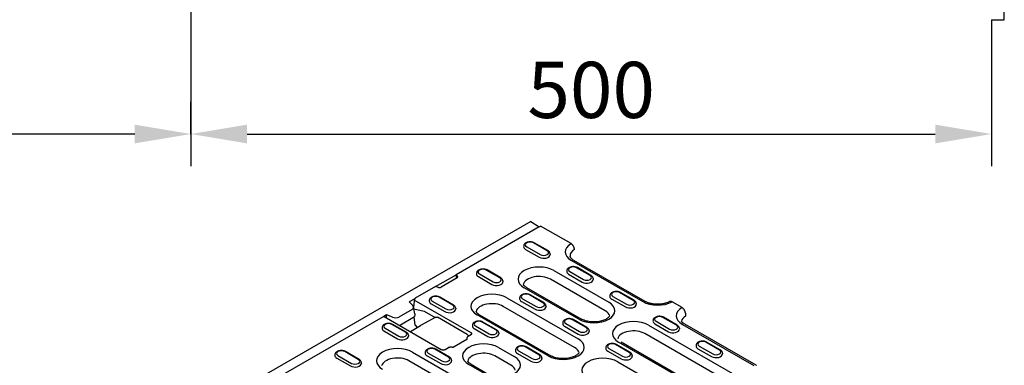
# Model space of a CAD drawing. Extents: x 2386 to 4130, y 367 to 2378.
# Drawn here: x 2876 to 3489, y 1111 to 1327 of the extents above; entities that cross this region are included whole.
import ezdxf

# ---------------------------------------------------------------- set-up
doc = ezdxf.new("R2010")
doc.units = 0
doc.header["$LTSCALE"] = 8
doc.header["$MEASUREMENT"] = 0
doc.layers.get('DEFPOINTS').update_dxf_attribs({"linetype": 'CONTINUOUS'})
for name, color, linetype in [('BEMASS', 3, 'CONTINUOUS'), ('DUENN-18', 94, 'CONTINUOUS'), ('SICHTBAR', 7, 'CONTINUOUS')]:
    doc.layers.add(name, color=color, linetype=linetype)
doc.styles.add('BEMSTIL', font='isocp3.shx', dxfattribs={"width": 0.8})
doc.dimstyles.new('BEMASS', dxfattribs={"dimtxt": 3.5, "dimasz": 3.5, "dimexe": 2, "dimexo": 0, "dimgap": 1, "dimtad": 1, "dimdec": 0, "dimtxsty": 'BEMSTIL', "dimcen": 3, "dimclrd": 3, "dimclre": 3, "dimclrt": 4, "dimazin": 3, "dimtfac": 0.875, "dimtdec": 0, "dimtmove": 0, "dimatfit": 3, "dimtolj": 1})

# ---------------------------------------------------------------- blocks, each defined once
blk = doc.blocks.new('*D40')
at = {"layer": 'BEMASS', "color": 3}
for p, q in [((2982.42, 1334.68), (2982.42, 1235.42)), ((2481.42, 1326.68), (2481.42, 1235.42)), ((2947.42, 1255.42), (2516.42, 1255.42))]:
    blk.add_line(p, q, dxfattribs=at)
for points in [[(2516.42, 1261.26), (2516.42, 1249.59), (2481.42, 1255.42)], [(2947.42, 1261.26), (2947.42, 1249.59), (2982.42, 1255.42)]]:
    blk.add_solid(points, dxfattribs=at)
at = {"layer": 'DEFPOINTS', "color": 0}
for p in [(2982.42, 1334.68), (2481.42, 1326.68), (2481.42, 1255.42)]:
    blk.add_point(p, dxfattribs=at)
at = {"layer": 'BEMASS', "color": 4, "insert": (2731.92, 1282.92), "char_height": 35, "attachment_point": 5, "style": 'BEMSTIL'}
blk.add_mtext('\\A1;500', dxfattribs=at)
blk = doc.blocks.new('*D44')
at = {"layer": 'BEMASS', "color": 3}
for p, q in [((3481.42, 1326.68), (3481.42, 1235.42)), ((2982.42, 1255.42), (2982.42, 1275.42)), ((3017.42, 1255.42), (3446.42, 1255.42))]:
    blk.add_line(p, q, dxfattribs=at)
for points in [[(3017.42, 1261.26), (3017.42, 1249.59), (2982.42, 1255.42)], [(3446.42, 1261.26), (3446.42, 1249.59), (3481.42, 1255.42)]]:
    blk.add_solid(points, dxfattribs=at)
at = {"layer": 'DEFPOINTS', "color": 0}
for p in [(3481.42, 1326.68), (2982.42, 1255.42), (3481.42, 1255.42)]:
    blk.add_point(p, dxfattribs=at)
at = {"layer": 'BEMASS', "color": 4, "insert": (3231.92, 1282.92), "char_height": 35, "attachment_point": 5, "style": 'BEMSTIL'}
blk.add_mtext('\\A1;500', dxfattribs=at)

msp = doc.modelspace()

# ---------------------------------------------------------------- linework, layer by layer
at = {"layer": 'DUENN-18'}
for p, q in [((3199.52, 1197.57), (3147.68, 1167.72)), ((3189.85, 1185.67), (3189.82, 1185.21)), ((3191.72, 1185.15), (3200.2, 1180.26)), ((3204.41, 1182.68), (3195.92, 1187.57)), ((3204.91, 1182.73), (3196.42, 1187.61)), ((3190.99, 1183.5), (3199.48, 1178.61)), ((3206.27, 1180.78), (3206.3, 1180.33)), ((3219.59, 1176.55), (3264.02, 1150.97)), ((3134.95, 1160.39), (3147.68, 1167.72)), ((3147.68, 1167.72), (3148.66, 1166.75)), ((3147.68, 1167.72), (3147.78, 1165.67)), ((3160.44, 1168.73), (3160.41, 1168.27)), ((3161.58, 1166.56), (3170.06, 1161.67)), ((3162.3, 1168.21), (3170.79, 1163.32)), ((3174.99, 1165.74), (3166.51, 1170.63)), ((3175.49, 1165.79), (3167.01, 1170.68)), ((3208.71, 1170.29), (3242.83, 1150.64)), ((3216.72, 1170.19), (3216.69, 1169.74)), ((3217.86, 1168.03), (3226.35, 1163.14)), ((3218.59, 1169.67), (3227.07, 1164.79)), ((3231.28, 1167.21), (3222.79, 1172.09)), ((3231.78, 1167.26), (3223.29, 1172.14)), ((3134.95, 1160.39), (3122.27, 1153.09)), ((3136.65, 1159.83), (3134.95, 1160.39)), ((3148.42, 1165.7), (3138.46, 1159.97)), ((3176.86, 1163.84), (3176.89, 1163.39)), ((3240.63, 1145.29), (3206.51, 1164.94)), ((3233.14, 1165.31), (3233.17, 1164.85)), ((3224.29, 1139.97), (3190.17, 1159.61)), ((3191.67, 1159.76), (3225.79, 1140.11)), ((3201.86, 1150.27), (3193.38, 1155.15)), ((3202.36, 1150.32), (3193.88, 1155.2)), ((3243.59, 1154.72), (3243.56, 1154.27)), ((3245.46, 1154.2), (3253.94, 1149.31)), ((3258.15, 1151.73), (3249.66, 1156.62)), ((3258.65, 1151.78), (3250.16, 1156.67)), ((3121.91, 1152.76), (3118.51, 1150.81)), ((3118.51, 1150.81), (3120.65, 1148.5)), ((3121.56, 1151.91), (3121.41, 1148.51)), ((3121.46, 1146.44), (3121.41, 1148.51)), ((3157.13, 1131.43), (3121.56, 1151.91)), ((3131.02, 1151.79), (3130.99, 1151.34)), ((3132.16, 1149.62), (3140.65, 1144.74)), ((3132.89, 1151.27), (3141.37, 1146.38)), ((3145.58, 1148.8), (3137.09, 1153.69)), ((3146.08, 1148.85), (3137.59, 1153.74)), ((3221.53, 1122.41), (3177.1, 1148)), ((3179.3, 1153.35), (3223.73, 1127.77)), ((3187.31, 1153.25), (3187.28, 1152.8)), ((3188.45, 1151.09), (3196.93, 1146.2)), ((3189.17, 1152.73), (3197.66, 1147.85)), ((3203.73, 1148.37), (3203.76, 1147.92)), ((3244.73, 1152.55), (3253.22, 1147.67)), ((3260.01, 1149.83), (3260.04, 1149.38)), ((2945.78, 1051.45), (3102.38, 1141.64)), ((3104.37, 1142.66), (3102.75, 1141.73)), ((3102.88, 1141.68), (3138.45, 1121.2)), ((3108.08, 1141.25), (3104.37, 1142.66)), ((3104.37, 1140.83), (3104.37, 1142.66)), ((3120.27, 1146.16), (3111.95, 1141.37)), ((3121.9, 1143.42), (3121.1, 1147.66)), ((3121.46, 1146.44), (3127.72, 1144.95)), ((3121.91, 1143.31), (3121.91, 1142.5)), ((3127.72, 1144.95), (3134.6, 1140.99)), ((3147.44, 1146.9), (3147.47, 1146.45)), ((3205.19, 1117.09), (3160.76, 1142.68)), ((3162.25, 1142.82), (3206.68, 1117.24)), ((3116.16, 1131.86), (3107.68, 1136.75)), ((3116.66, 1131.91), (3108.17, 1136.8)), ((3120.82, 1140.9), (3112.96, 1136.38)), ((3119.27, 1132.25), (3125.44, 1136.01)), ((3122.23, 1136.2), (3121.47, 1141.42)), ((3122.23, 1136.2), (3123.42, 1134.77)), ((3135.08, 1141.25), (3125.46, 1136.02)), ((3154.64, 1130.51), (3136.07, 1141.2)), ((3157.89, 1136.31), (3157.86, 1135.86)), ((3159.76, 1135.79), (3168.24, 1130.91)), ((3172.45, 1133.33), (3163.96, 1138.21)), ((3172.95, 1133.38), (3164.46, 1138.26)), ((3214.18, 1137.78), (3214.15, 1137.33)), ((3215.32, 1135.61), (3223.8, 1130.73)), ((3216.04, 1137.26), (3224.53, 1132.37)), ((3228.73, 1134.79), (3220.25, 1139.68)), ((3229.23, 1134.84), (3220.75, 1139.73)), ((3267.58, 1136.39), (3332.63, 1098.93)), ((3270.46, 1139.24), (3270.43, 1138.79)), ((3271.6, 1137.08), (3280.09, 1132.19)), ((3272.33, 1138.72), (3280.81, 1133.84)), ((3285.02, 1136.26), (3276.53, 1141.15)), ((3285.52, 1136.31), (3277.03, 1141.19)), ((3288.77, 1136.72), (3333.2, 1111.13)), ((3101.61, 1134.85), (3101.58, 1134.4)), ((3102.75, 1132.68), (3111.23, 1127.8)), ((3103.47, 1134.33), (3111.96, 1129.44)), ((3118.03, 1129.96), (3118.06, 1129.51)), ((3155.3, 1129.45), (3157.34, 1130.62)), ((3159.03, 1134.15), (3167.52, 1129.26)), ((3174.31, 1131.43), (3174.34, 1130.98)), ((3230.6, 1132.89), (3230.63, 1132.44)), ((3330.43, 1093.58), (3265.38, 1131.04)), ((3286.88, 1134.36), (3286.91, 1133.91)), ((3154.45, 1127.46), (3146.47, 1122.86)), ((3154.69, 1127.77), (3154.66, 1128.52)), ((3255.6, 1119.32), (3247.12, 1124.21)), ((3256.1, 1119.37), (3247.62, 1124.26)), ((3314.09, 1088.25), (3249.04, 1125.72)), ((3250.54, 1125.86), (3315.59, 1088.4)), ((3297.33, 1123.77), (3297.3, 1123.32)), ((3299.2, 1123.25), (3307.68, 1118.37)), ((3311.89, 1120.79), (3303.4, 1125.67)), ((3303.9, 1125.72), (3312.39, 1120.83)), ((3072.19, 1117.91), (3072.16, 1117.46)), ((3074.06, 1117.39), (3082.54, 1112.5)), ((3086.75, 1114.92), (3078.26, 1119.81)), ((3087.24, 1114.97), (3078.76, 1119.86)), ((3120.46, 1119.47), (3164.89, 1093.89)), ((3128.48, 1119.37), (3128.45, 1118.92)), ((3129.62, 1117.21), (3138.1, 1112.32)), ((3130.34, 1118.85), (3138.83, 1113.97)), ((3143.03, 1116.39), (3134.55, 1121.27)), ((3143.53, 1116.44), (3135.04, 1121.32)), ((3140.98, 1121.2), (3143.02, 1122.38)), ((3145.2, 1122.59), (3143.9, 1122.6)), ((3181.8, 1111.41), (3171.9, 1117.11)), ((3174.1, 1122.47), (3184, 1116.76)), ((3184.76, 1120.84), (3184.73, 1120.39)), ((3185.9, 1118.67), (3194.39, 1113.79)), ((3186.63, 1120.32), (3195.11, 1115.43)), ((3199.32, 1117.85), (3190.83, 1122.74)), ((3199.82, 1117.9), (3191.33, 1122.79)), ((3241.05, 1122.31), (3241.02, 1121.85)), ((3242.19, 1120.14), (3250.67, 1115.25)), ((3242.91, 1121.79), (3251.4, 1116.9)), ((3257.47, 1117.42), (3257.5, 1116.97)), ((3298.47, 1121.61), (3306.96, 1116.72)), ((3313.75, 1118.89), (3313.78, 1118.43)), ((3073.33, 1115.74), (3081.82, 1110.86)), ((3088.61, 1113.02), (3088.64, 1112.57)), ((3162.7, 1088.53), (3118.27, 1114.12)), ((3144.9, 1114.49), (3144.93, 1114.04)), ((3165.46, 1106.09), (3155.56, 1111.79)), ((3157.06, 1111.94), (3166.96, 1106.24)), ((3201.18, 1115.95), (3201.21, 1115.5)), ((3248.47, 1113.51), (3292.9, 1087.93))]:
    msp.add_line(p, q, dxfattribs=at)
at = {"layer": 'DUENN-18', "flags": 128}
for points in [[(3196.42, 1187.61), (3195.99, 1187.83), (3195.53, 1188), (3195.05, 1188.12), (3194.55, 1188.21), (3194.04, 1188.25), (3193.52, 1188.24), (3193.01, 1188.2), (3192.51, 1188.11), (3192.03, 1187.97), (3191.58, 1187.8), (3191.15, 1187.58), (3190.77, 1187.3), (3190.59, 1187.15), (3190.42, 1186.98), (3190.28, 1186.79), (3190.14, 1186.59), (3190.03, 1186.38), (3189.94, 1186.15), (3189.88, 1185.91), (3189.85, 1185.67)], [(3206.27, 1180.78), (3206.23, 1181.1), (3206.13, 1181.4), (3206, 1181.68), (3205.83, 1181.94), (3205.63, 1182.17), (3205.41, 1182.38), (3205.17, 1182.56), (3204.91, 1182.73)], [(3223.29, 1172.14), (3222.86, 1172.36), (3222.4, 1172.53), (3221.92, 1172.65), (3221.42, 1172.73), (3220.91, 1172.77), (3220.39, 1172.77), (3219.88, 1172.72), (3219.38, 1172.63), (3218.9, 1172.5), (3218.45, 1172.32), (3218.02, 1172.1), (3217.64, 1171.83), (3217.46, 1171.68), (3217.29, 1171.51), (3217.15, 1171.32), (3217.01, 1171.12), (3216.9, 1170.91), (3216.81, 1170.68), (3216.75, 1170.44), (3216.72, 1170.19)], [(3167.01, 1170.68), (3166.58, 1170.89), (3166.12, 1171.06), (3165.63, 1171.18), (3165.13, 1171.27), (3164.62, 1171.31), (3164.11, 1171.3), (3163.6, 1171.26), (3163.1, 1171.17), (3162.62, 1171.03), (3162.16, 1170.86), (3161.74, 1170.64), (3161.35, 1170.36), (3161.17, 1170.21), (3161.01, 1170.04), (3160.86, 1169.85), (3160.73, 1169.65), (3160.62, 1169.44), (3160.53, 1169.21), (3160.47, 1168.97), (3160.44, 1168.73)], [(3233.14, 1165.31), (3233.1, 1165.62), (3233, 1165.93), (3232.87, 1166.21), (3232.7, 1166.47), (3232.5, 1166.7), (3232.28, 1166.91), (3232.04, 1167.09), (3231.78, 1167.26)], [(3147.78, 1165.67), (3147.78, 1165.66), (3147.78, 1165.64), (3147.78, 1165.63), (3147.78, 1165.62), (3147.79, 1165.6), (3147.79, 1165.59), (3147.79, 1165.58), (3147.79, 1165.57), (3147.79, 1165.55), (3147.79, 1165.54), (3147.8, 1165.53), (3147.8, 1165.51), (3147.8, 1165.5), (3147.8, 1165.49), (3147.81, 1165.48), (3147.81, 1165.46), (3147.81, 1165.45), (3147.82, 1165.44), (3147.82, 1165.43), (3147.82, 1165.42), (3147.83, 1165.4), (3147.83, 1165.39), (3147.84, 1165.38), (3147.84, 1165.37)], [(3176.86, 1163.84), (3176.81, 1164.16), (3176.72, 1164.46), (3176.58, 1164.74), (3176.41, 1165), (3176.21, 1165.23), (3175.99, 1165.44), (3175.75, 1165.63), (3175.49, 1165.79)], [(3137.59, 1153.74), (3137.16, 1153.95), (3136.7, 1154.12), (3136.22, 1154.25), (3135.72, 1154.33), (3135.2, 1154.37), (3134.69, 1154.36), (3134.18, 1154.32), (3133.68, 1154.23), (3133.2, 1154.1), (3132.75, 1153.92), (3132.32, 1153.7), (3131.93, 1153.43), (3131.76, 1153.27), (3131.59, 1153.1), (3131.44, 1152.92), (3131.31, 1152.72), (3131.2, 1152.5), (3131.11, 1152.27), (3131.05, 1152.03), (3131.02, 1151.79)], [(3193.88, 1155.2), (3193.45, 1155.42), (3192.99, 1155.59), (3192.5, 1155.71), (3192, 1155.79), (3191.49, 1155.83), (3190.98, 1155.83), (3190.47, 1155.78), (3189.97, 1155.69), (3189.49, 1155.56), (3189.03, 1155.38), (3188.61, 1155.16), (3188.22, 1154.89), (3188.04, 1154.74), (3187.88, 1154.57), (3187.73, 1154.38), (3187.6, 1154.18), (3187.49, 1153.97), (3187.4, 1153.74), (3187.34, 1153.5), (3187.31, 1153.25)], [(3250.16, 1156.67), (3249.73, 1156.88), (3249.27, 1157.05), (3248.79, 1157.18), (3248.29, 1157.26), (3247.78, 1157.3), (3247.26, 1157.3), (3246.75, 1157.25), (3246.25, 1157.16), (3245.77, 1157.03), (3245.32, 1156.85), (3244.89, 1156.63), (3244.51, 1156.36), (3244.33, 1156.2), (3244.16, 1156.03), (3244.02, 1155.85), (3243.88, 1155.65), (3243.77, 1155.43), (3243.69, 1155.2), (3243.62, 1154.97), (3243.59, 1154.72)], [(3147.44, 1146.9), (3147.4, 1147.22), (3147.3, 1147.52), (3147.17, 1147.8), (3147, 1148.06), (3146.8, 1148.29), (3146.58, 1148.5), (3146.33, 1148.69), (3146.08, 1148.85)], [(3203.73, 1148.37), (3203.68, 1148.68), (3203.59, 1148.99), (3203.45, 1149.27), (3203.28, 1149.53), (3203.08, 1149.76), (3202.86, 1149.97), (3202.62, 1150.15), (3202.36, 1150.32)], [(3260.01, 1149.83), (3259.97, 1150.15), (3259.87, 1150.45), (3259.74, 1150.74), (3259.57, 1150.99), (3259.37, 1151.22), (3259.15, 1151.43), (3258.91, 1151.62), (3258.65, 1151.78)], [(3121.91, 1142.5), (3121.88, 1142.24), (3121.82, 1142), (3121.72, 1141.77), (3121.58, 1141.56), (3121.42, 1141.37), (3121.24, 1141.19), (3121.04, 1141.04), (3120.82, 1140.9)], [(3121.41, 1145.99), (3121.42, 1146.01), (3121.42, 1146.03), (3121.43, 1146.05), (3121.43, 1146.07), (3121.43, 1146.09), (3121.44, 1146.11), (3121.44, 1146.13), (3121.44, 1146.15), (3121.45, 1146.17), (3121.45, 1146.18), (3121.45, 1146.2), (3121.45, 1146.22), (3121.45, 1146.24), (3121.46, 1146.26), (3121.46, 1146.28), (3121.46, 1146.3), (3121.46, 1146.32), (3121.46, 1146.34), (3121.46, 1146.35), (3121.46, 1146.37), (3121.46, 1146.39), (3121.46, 1146.41), (3121.46, 1146.43), (3121.46, 1146.44)], [(3277.03, 1141.19), (3276.6, 1141.41), (3276.14, 1141.58), (3275.66, 1141.7), (3275.16, 1141.79), (3274.65, 1141.83), (3274.13, 1141.82), (3273.62, 1141.78), (3273.12, 1141.69), (3272.64, 1141.55), (3272.19, 1141.38), (3271.76, 1141.16), (3271.38, 1140.88), (3271.2, 1140.73), (3271.03, 1140.56), (3270.89, 1140.37), (3270.75, 1140.17), (3270.64, 1139.96), (3270.56, 1139.73), (3270.49, 1139.49), (3270.46, 1139.24)], [(3108.17, 1136.8), (3107.74, 1137.01), (3107.28, 1137.18), (3106.8, 1137.31), (3106.3, 1137.39), (3105.79, 1137.43), (3105.27, 1137.42), (3104.77, 1137.38), (3104.27, 1137.29), (3103.79, 1137.16), (3103.33, 1136.98), (3102.91, 1136.76), (3102.52, 1136.49), (3102.34, 1136.33), (3102.18, 1136.16), (3102.03, 1135.98), (3101.9, 1135.78), (3101.79, 1135.56), (3101.7, 1135.33), (3101.64, 1135.09), (3101.61, 1134.85)], [(3112.96, 1136.38), (3112.74, 1136.26), (3112.49, 1136.15)], [(3135.11, 1141.27), (3135.34, 1141.35), (3135.59, 1141.36), (3135.84, 1141.31), (3136.07, 1141.2)], [(3164.46, 1138.26), (3164.03, 1138.48), (3163.57, 1138.65), (3163.09, 1138.77), (3162.59, 1138.85), (3162.07, 1138.89), (3161.56, 1138.89), (3161.05, 1138.84), (3160.55, 1138.75), (3160.07, 1138.62), (3159.62, 1138.45), (3159.19, 1138.22), (3158.8, 1137.95), (3158.63, 1137.8), (3158.46, 1137.63), (3158.31, 1137.44), (3158.18, 1137.24), (3158.07, 1137.03), (3157.98, 1136.8), (3157.92, 1136.56), (3157.89, 1136.31)], [(3220.75, 1139.73), (3220.32, 1139.94), (3219.86, 1140.11), (3219.37, 1140.24), (3218.87, 1140.32), (3218.36, 1140.36), (3217.85, 1140.36), (3217.34, 1140.31), (3216.84, 1140.22), (3216.36, 1140.09), (3215.9, 1139.91), (3215.48, 1139.69), (3215.09, 1139.42), (3214.91, 1139.26), (3214.75, 1139.09), (3214.6, 1138.91), (3214.47, 1138.71), (3214.36, 1138.49), (3214.27, 1138.27), (3214.21, 1138.03), (3214.18, 1137.78)], [(3286.88, 1134.36), (3286.84, 1134.68), (3286.74, 1134.98), (3286.61, 1135.26), (3286.44, 1135.52), (3286.24, 1135.75), (3286.02, 1135.96), (3285.78, 1136.14), (3285.52, 1136.31)], [(3118.03, 1129.96), (3117.98, 1130.28), (3117.89, 1130.58), (3117.75, 1130.86), (3117.58, 1131.12), (3117.38, 1131.35), (3117.16, 1131.56), (3116.92, 1131.75), (3116.66, 1131.91)], [(3154.64, 1130.51), (3154.89, 1130.33), (3155.11, 1130.1), (3155.29, 1129.83), (3155.44, 1129.53)], [(3154.67, 1128.63), (3154.76, 1128.88), (3154.9, 1129.1), (3155.08, 1129.3), (3155.3, 1129.45)], [(3157.57, 1130.83), (3157.57, 1130.86), (3157.57, 1130.89), (3157.56, 1130.92), (3157.56, 1130.94), (3157.55, 1130.97), (3157.54, 1131), (3157.53, 1131.03), (3157.52, 1131.05), (3157.51, 1131.08), (3157.49, 1131.11), (3157.47, 1131.13), (3157.46, 1131.16), (3157.44, 1131.19), (3157.41, 1131.21), (3157.39, 1131.23), (3157.37, 1131.26), (3157.34, 1131.28), (3157.32, 1131.3), (3157.29, 1131.33), (3157.26, 1131.35), (3157.23, 1131.37), (3157.2, 1131.39), (3157.16, 1131.41), (3157.13, 1131.43)], [(3157.34, 1130.62), (3157.45, 1130.7), (3157.53, 1130.77), (3157.57, 1130.81), (3157.58, 1130.82)], [(3157.57, 1130.81), (3157.57, 1130.81), (3157.57, 1130.82), (3157.57, 1130.82), (3157.57, 1130.82), (3157.57, 1130.82), (3157.57, 1130.82), (3157.57, 1130.82), (3157.57, 1130.82), (3157.57, 1130.82), (3157.57, 1130.82), (3157.57, 1130.82), (3157.57, 1130.82), (3157.57, 1130.83), (3157.57, 1130.83), (3157.57, 1130.83), (3157.57, 1130.83), (3157.57, 1130.83), (3157.57, 1130.83), (3157.57, 1130.83), (3157.57, 1130.83), (3157.57, 1130.83), (3157.57, 1130.83), (3157.57, 1130.83), (3157.57, 1130.83)], [(3174.31, 1131.43), (3174.27, 1131.74), (3174.17, 1132.05), (3174.04, 1132.33), (3173.87, 1132.59), (3173.67, 1132.82), (3173.45, 1133.03), (3173.2, 1133.21), (3172.95, 1133.38)], [(3230.6, 1132.89), (3230.55, 1133.21), (3230.46, 1133.51), (3230.32, 1133.8), (3230.15, 1134.05), (3229.95, 1134.29), (3229.73, 1134.49), (3229.49, 1134.68), (3229.23, 1134.84)], [(3154.45, 1127.46), (3154.56, 1127.53), (3154.63, 1127.59), (3154.67, 1127.63), (3154.68, 1127.65)], [(3154.66, 1128.52), (3154.66, 1128.52), (3154.66, 1128.53), (3154.66, 1128.53), (3154.66, 1128.54), (3154.66, 1128.54), (3154.66, 1128.55), (3154.66, 1128.55), (3154.66, 1128.55), (3154.66, 1128.56), (3154.66, 1128.56), (3154.66, 1128.57), (3154.66, 1128.57), (3154.66, 1128.58), (3154.66, 1128.58), (3154.66, 1128.59), (3154.66, 1128.59), (3154.67, 1128.59), (3154.67, 1128.6), (3154.67, 1128.6), (3154.67, 1128.61), (3154.67, 1128.61), (3154.67, 1128.62), (3154.67, 1128.62), (3154.67, 1128.63)], [(3154.68, 1127.64), (3154.68, 1127.65), (3154.68, 1127.65), (3154.68, 1127.66), (3154.68, 1127.66), (3154.68, 1127.67), (3154.68, 1127.68), (3154.68, 1127.68), (3154.68, 1127.69), (3154.68, 1127.69), (3154.69, 1127.7), (3154.69, 1127.7), (3154.69, 1127.71), (3154.69, 1127.71), (3154.69, 1127.72), (3154.69, 1127.72), (3154.69, 1127.73), (3154.69, 1127.73), (3154.69, 1127.74), (3154.69, 1127.74), (3154.69, 1127.75), (3154.69, 1127.75), (3154.69, 1127.76), (3154.69, 1127.76), (3154.69, 1127.77)], [(3191.33, 1122.79), (3190.9, 1123), (3190.44, 1123.17), (3189.96, 1123.3), (3189.46, 1123.38), (3188.94, 1123.42), (3188.43, 1123.42), (3187.92, 1123.37), (3187.42, 1123.28), (3186.94, 1123.15), (3186.49, 1122.97), (3186.06, 1122.75), (3185.67, 1122.48), (3185.5, 1122.32), (3185.33, 1122.15), (3185.18, 1121.97), (3185.05, 1121.77), (3184.94, 1121.55), (3184.85, 1121.33), (3184.79, 1121.09), (3184.76, 1120.84)], [(3247.62, 1124.26), (3247.19, 1124.47), (3246.73, 1124.64), (3246.24, 1124.76), (3245.74, 1124.85), (3245.23, 1124.89), (3244.72, 1124.88), (3244.21, 1124.84), (3243.71, 1124.75), (3243.23, 1124.61), (3242.77, 1124.44), (3242.35, 1124.22), (3241.96, 1123.94), (3241.78, 1123.79), (3241.62, 1123.62), (3241.47, 1123.43), (3241.34, 1123.23), (3241.23, 1123.02), (3241.14, 1122.79), (3241.08, 1122.55), (3241.05, 1122.31)], [(3303.9, 1125.72), (3303.47, 1125.94), (3303.01, 1126.11), (3302.53, 1126.23), (3302.03, 1126.31), (3301.52, 1126.35), (3301, 1126.35), (3300.49, 1126.3), (3299.99, 1126.21), (3299.51, 1126.08), (3299.06, 1125.9), (3298.63, 1125.68), (3298.25, 1125.41), (3298.07, 1125.26), (3297.9, 1125.09), (3297.76, 1124.9), (3297.62, 1124.7), (3297.51, 1124.49), (3297.43, 1124.26), (3297.36, 1124.02), (3297.33, 1123.77)], [(3078.76, 1119.86), (3078.33, 1120.07), (3077.87, 1120.24), (3077.39, 1120.37), (3076.88, 1120.45), (3076.37, 1120.49), (3075.86, 1120.49), (3075.35, 1120.44), (3074.85, 1120.35), (3074.37, 1120.22), (3073.92, 1120.04), (3073.49, 1119.82), (3073.1, 1119.55), (3072.93, 1119.39), (3072.76, 1119.22), (3072.61, 1119.04), (3072.48, 1118.84), (3072.37, 1118.62), (3072.28, 1118.39), (3072.22, 1118.15), (3072.19, 1117.91)], [(3135.04, 1121.32), (3134.61, 1121.54), (3134.15, 1121.71), (3133.67, 1121.83), (3133.17, 1121.92), (3132.66, 1121.95), (3132.15, 1121.95), (3131.64, 1121.9), (3131.14, 1121.82), (3130.66, 1121.68), (3130.2, 1121.51), (3129.78, 1121.28), (3129.39, 1121.01), (3129.21, 1120.86), (3129.05, 1120.69), (3128.9, 1120.5), (3128.77, 1120.3), (3128.66, 1120.09), (3128.57, 1119.86), (3128.51, 1119.62), (3128.48, 1119.37)], [(3138.45, 1121.2), (3138.56, 1121.15), (3138.69, 1121.09), (3138.84, 1121.04), (3139, 1121), (3139.17, 1120.96), (3139.34, 1120.94), (3139.53, 1120.92), (3139.71, 1120.92)], [(3139.71, 1120.92), (3139.9, 1120.92), (3140.08, 1120.94), (3140.26, 1120.96), (3140.43, 1121), (3140.59, 1121.04), (3140.74, 1121.09), (3140.87, 1121.15), (3140.98, 1121.2)], [(3143.02, 1122.38), (3143.22, 1122.48), (3143.44, 1122.55), (3143.67, 1122.59), (3143.9, 1122.6)], [(3145.2, 1122.59), (3145.39, 1122.59), (3145.57, 1122.6), (3145.75, 1122.63), (3145.92, 1122.66), (3146.08, 1122.7), (3146.23, 1122.75), (3146.36, 1122.81), (3146.47, 1122.86)], [(3201.18, 1115.95), (3201.14, 1116.27), (3201.04, 1116.57), (3200.91, 1116.86), (3200.74, 1117.11), (3200.54, 1117.35), (3200.32, 1117.55), (3200.07, 1117.74), (3199.82, 1117.9)], [(3257.47, 1117.42), (3257.42, 1117.74), (3257.33, 1118.04), (3257.19, 1118.32), (3257.02, 1118.58), (3256.82, 1118.81), (3256.6, 1119.02), (3256.36, 1119.21), (3256.1, 1119.37)], [(3313.75, 1118.89), (3313.71, 1119.2), (3313.61, 1119.51), (3313.48, 1119.79), (3313.31, 1120.05), (3313.11, 1120.28), (3312.89, 1120.49), (3312.65, 1120.67), (3312.39, 1120.83)], [(3088.61, 1113.02), (3088.57, 1113.34), (3088.47, 1113.64), (3088.34, 1113.92), (3088.17, 1114.18), (3087.97, 1114.41), (3087.75, 1114.62), (3087.5, 1114.81), (3087.24, 1114.97)], [(3144.9, 1114.49), (3144.85, 1114.81), (3144.76, 1115.11), (3144.62, 1115.39), (3144.45, 1115.65), (3144.25, 1115.88), (3144.03, 1116.09), (3143.79, 1116.27), (3143.53, 1116.44)]]:
    msp.add_lwpolyline(points, dxfattribs=at)
at = {"layer": 'DUENN-18'}
for points in [[(3191.67, 1159.76), (3191.35, 1159.95), (3191.06, 1160.15), (3190.79, 1160.34), (3190.55, 1160.54), (3190.33, 1160.73), (3190.13, 1160.93), (3189.96, 1161.11), (3189.82, 1161.29), (3189.7, 1161.47), (3189.59, 1161.63), (3189.55, 1161.71)], [(3162.25, 1142.82), (3161.94, 1143.01), (3161.64, 1143.21), (3161.38, 1143.4), (3161.13, 1143.6), (3160.91, 1143.8), (3160.72, 1143.99), (3160.55, 1144.17), (3160.4, 1144.35), (3160.28, 1144.53), (3160.18, 1144.69), (3160.14, 1144.77)], [(3243.45, 1142.06), (3243.39, 1141.94), (3243.22, 1141.69), (3242.99, 1141.41), (3242.71, 1141.12), (3242.36, 1140.82), (3241.96, 1140.51), (3241.5, 1140.21), (3240.98, 1139.92), (3240.41, 1139.64), (3239.79, 1139.39), (3239.13, 1139.15), (3238.43, 1138.94), (3237.69, 1138.75), (3236.93, 1138.6), (3236.14, 1138.47), (3235.34, 1138.38), (3234.52, 1138.33), (3233.7, 1138.3), (3232.87, 1138.32), (3232.05, 1138.36), (3231.24, 1138.44), (3230.45, 1138.55), (3229.68, 1138.7), (3228.93, 1138.87), (3228.22, 1139.08), (3227.54, 1139.31), (3226.91, 1139.56), (3226.32, 1139.83), (3225.79, 1140.11)], [(3224.35, 1119.18), (3224.28, 1119.06), (3224.11, 1118.81), (3223.89, 1118.53), (3223.6, 1118.24), (3223.26, 1117.94), (3222.85, 1117.63), (3222.39, 1117.33), (3221.87, 1117.04), (3221.3, 1116.77), (3220.69, 1116.51), (3220.02, 1116.27), (3219.32, 1116.06), (3218.59, 1115.88), (3217.82, 1115.72), (3217.04, 1115.6), (3216.23, 1115.51), (3215.41, 1115.45), (3214.59, 1115.43), (3213.77, 1115.44), (3212.95, 1115.48), (3212.14, 1115.56), (3211.34, 1115.68), (3210.57, 1115.82), (3209.83, 1116), (3209.12, 1116.2), (3208.44, 1116.43), (3207.81, 1116.68), (3207.22, 1116.95), (3206.68, 1117.24)], [(3157.06, 1111.94), (3156.74, 1112.13), (3156.45, 1112.32), (3156.18, 1112.52), (3155.93, 1112.71), (3155.71, 1112.91), (3155.52, 1113.1), (3155.35, 1113.29), (3155.2, 1113.47), (3155.08, 1113.64), (3154.98, 1113.8), (3154.94, 1113.89)]]:
    msp.add_lwpolyline(points, dxfattribs=at)
for centre, major_axis, ratio, start_param, end_param in [((3193.82, 1185.13), (-4, 0), 0.575862, 6.246262, 7.068583), ((3193.82, 1186.36), (-2.97, 0), 0.575862, 3.926991, 7.068583), ((3228.86, 1181.89), (-13.11, 0), 0.575862, 5.52449, 7.068583), ((3202.31, 1180.24), (4, 0), 0.575862, 3.926991, 6.320109), ((3202.31, 1181.47), (2.97, 0), 0.575862, 3.926991, 7.068583), ((3199.44, 1164.95), (-13.11, 0), 0.575862, 3.926991, 7.068583), ((3220.69, 1170.88), (-2.97, 0), 0.575862, 3.926991, 7.068583), ((3147.36, 1166.31), (1.5, 0), 0.575862, 5.497787, 6.806784), ((3164.41, 1168.19), (-4, 0), 0.575862, 6.246262, 7.068583), ((3164.41, 1169.42), (-2.97, 0), 0.575862, 3.926991, 7.068583), ((3199.44, 1160.86), (-10, 0), 0.575862, 3.926991, 6.135931), ((3220.69, 1169.66), (-4, 0), 0.575862, 6.246262, 7.068583), ((3229.18, 1166), (2.97, 0), 0.575862, 3.926991, 7.068583), ((3172.89, 1163.3), (4, 0), 0.575862, 3.926991, 6.320109), ((3172.89, 1164.53), (2.97, 0), 0.575862, 3.926991, 7.068583), ((3229.18, 1164.77), (4, 0), 0.575862, 3.926991, 6.320109), ((3134.99, 1152.48), (-2.97, 0), 0.575862, 3.926991, 7.068583), ((3137.4, 1160.58), (-1.5, 0), 0.575862, 1.047198, 2.356194), ((3170.03, 1148.01), (-13.11, 0), 0.575862, 3.926991, 7.068583), ((3191.28, 1153.94), (-2.97, 0), 0.575862, 3.926991, 7.068583), ((3247.56, 1154.18), (-4, 0), 0.575862, 6.246262, 7.068583), ((3247.56, 1155.41), (-2.97, 0), 0.575862, 3.926991, 7.068583), ((3118.05, 1147.67), (-3.07, 0.39), 0.621898, 2.456472, 3.781594), ((3122.27, 1152.27), (0.499, 0.867), 0.578093, 0.783464, 2.301901), ((3134.99, 1151.25), (-4, 0), 0.575862, 6.246262, 7.068583), ((3143.47, 1147.59), (2.97, 0), 0.575862, 3.926991, 7.068583), ((3170.03, 1143.93), (-10, 0), 0.575862, 3.926991, 6.135931), ((3191.28, 1152.72), (-4, 0), 0.575862, 6.246262, 7.068583), ((3199.76, 1147.83), (4, 0), 0.575862, 3.926991, 6.320109), ((3199.76, 1149.06), (2.97, 0), 0.575862, 3.926991, 7.068583), ((3233.56, 1145.31), (13.11, 0), 0.575862, 3.926991, 7.068583), ((3256.05, 1149.3), (4, 0), 0.575862, 3.926991, 6.320109), ((3256.05, 1150.52), (2.97, 0), 0.575862, 3.926991, 7.068583), ((3273.29, 1156.31), (13.11, 0), 0.575862, 3.926991, 5.471085), ((3102.38, 1140.82), (0.499, 0.867), 0.578093, 0, 0.783464), ((3143.47, 1146.36), (4, 0), 0.575862, 3.926991, 6.320109), ((3233.56, 1141.22), (10, 0), 0.575862, 0.147174, 0.785398), ((3274.43, 1139.94), (-2.97, 0), 0.575862, 3.926991, 7.068583), ((3298.04, 1137.97), (-10, 0), 0.575862, 5.532794, 6.135931), ((3105.57, 1135.54), (-2.97, 0), 0.575862, 3.926991, 7.068583), ((3109.56, 1142.79), (-3.19, 0.36), 0.576628, 1.152072, 2.477194), ((3161.86, 1135.78), (-4, 0), 0.575862, 6.246262, 7.068583), ((3161.86, 1137), (-2.97, 0), 0.575862, 3.926991, 7.068583), ((3218.15, 1137.24), (-4, 0), 0.575862, 6.246262, 7.068583), ((3218.15, 1138.47), (-2.97, 0), 0.575862, 3.926991, 7.068583), ((3258.31, 1131.05), (-13.11, 0), 0.575862, 3.926991, 7.068583), ((3274.43, 1138.71), (-4, 0), 0.575862, 6.246262, 7.068583), ((3282.92, 1135.05), (2.97, 0), 0.575862, 3.926991, 7.068583), ((3105.57, 1134.31), (-4, 0), 0.575862, 6.246262, 7.068583), ((3114.06, 1129.42), (4, 0), 0.575862, 3.926991, 6.320109), ((3114.06, 1130.65), (2.97, 0), 0.575862, 3.926991, 7.068583), ((3170.34, 1130.89), (4, 0), 0.575862, 3.926991, 6.320109), ((3170.34, 1132.12), (2.97, 0), 0.575862, 3.926991, 7.068583), ((3226.63, 1132.36), (4, 0), 0.575862, 3.926991, 6.320109), ((3226.63, 1133.58), (2.97, 0), 0.575862, 3.926991, 7.068583), ((3258.31, 1126.97), (-10, 0), 0.575862, 3.926991, 6.135931), ((3282.92, 1133.82), (4, 0), 0.575862, 3.926991, 6.320109), ((3164.83, 1117.13), (-13.11, 0), 0.575862, 3.926991, 7.068583), ((3188.73, 1121.53), (-2.97, 0), 0.575862, 3.926991, 7.068583), ((3214.46, 1122.43), (13.11, 0), 0.575862, 3.926991, 7.068583), ((3245.02, 1123), (-2.97, 0), 0.575862, 3.926991, 7.068583), ((3301.3, 1123.24), (-4, 0), 0.575862, 6.246262, 7.068583), ((3301.3, 1124.46), (-2.97, 0), 0.575862, 3.926991, 7.068583), ((3076.16, 1117.37), (-4, 0), 0.575862, 6.246262, 7.068583), ((3076.16, 1118.6), (-2.97, 0), 0.575862, 3.926991, 7.068583), ((3111.2, 1114.13), (-13.11, 0), 0.575862, 3.926991, 7.068583), ((3132.44, 1118.84), (-4, 0), 0.575862, 6.246262, 7.068583), ((3132.44, 1120.06), (-2.97, 0), 0.575862, 3.926991, 7.068583), ((3164.83, 1113.04), (-10, 0), 0.575862, 3.926991, 6.135931), ((3188.73, 1120.3), (-4, 0), 0.575862, 6.246262, 7.068583), ((3197.21, 1116.64), (2.97, 0), 0.575862, 3.926991, 7.068583), ((3214.46, 1118.34), (10, 0), 0.575862, 0.147174, 0.785398), ((3245.02, 1121.77), (-4, 0), 0.575862, 6.246262, 7.068583), ((3253.5, 1118.11), (2.97, 0), 0.575862, 3.926991, 7.068583), ((3309.79, 1118.35), (4, 0), 0.575862, 3.926991, 6.320109), ((3309.79, 1119.58), (2.97, 0), 0.575862, 3.926991, 7.068583), ((3084.64, 1112.49), (4, 0), 0.575862, 3.926991, 6.320109), ((3084.64, 1113.71), (2.97, 0), 0.575862, 3.926991, 7.068583), ((3111.2, 1110.05), (-10, 0), 0.575862, 3.926991, 6.135931), ((3140.93, 1113.95), (4, 0), 0.575862, 3.926991, 6.320109), ((3140.93, 1115.18), (2.97, 0), 0.575862, 3.926991, 7.068583), ((3174.73, 1111.43), (13.11, 0), 0.575862, 3.926991, 7.068583), ((3174.73, 1107.34), (10, 0), 0.575862, 0.147174, 0.785398), ((3197.21, 1115.42), (4, 0), 0.575862, 3.926991, 6.320109), ((3239.21, 1108.18), (-13.11, 0), 0.575862, 3.926991, 7.068583), ((3253.5, 1116.88), (4, 0), 0.575862, 3.926991, 6.320109)]:
    msp.add_ellipse(centre, major_axis=major_axis, ratio=ratio, start_param=start_param, end_param=end_param, dxfattribs=at)
at = {"layer": 'SICHTBAR'}
for p, q in [((3489.42, 1326.68), (3489.42, 1335.68)), ((3481.42, 1326.68), (3489.42, 1326.68)), ((3194.32, 1200.89), (2841.47, 997.7)), ((3194.32, 1200.89), (3199.52, 1197.57)), ((3199.52, 1197.57), (3200.33, 1198.04)), ((3219.34, 1187.09), (3200.33, 1198.04)), ((3219.34, 1187.09), (3200.33, 1198.04)), ((3265.52, 1151.12), (3221.09, 1176.7)), ((3288.52, 1147.25), (3282.31, 1150.83)), ((3290.64, 1143.7), (3290.72, 1141.89)), ((3334.69, 1111.28), (3290.26, 1136.86))]:
    msp.add_line(p, q, dxfattribs=at)
at = {"layer": 'SICHTBAR', "flags": 128}
for points in [[(3221.46, 1183.54), (3221.45, 1183.7), (3221.43, 1183.87), (3221.4, 1184.03), (3221.37, 1184.2), (3221.32, 1184.38), (3221.27, 1184.55), (3221.21, 1184.72), (3221.14, 1184.9), (3221.07, 1185.07), (3220.99, 1185.24), (3220.9, 1185.41), (3220.81, 1185.57), (3220.71, 1185.73), (3220.6, 1185.89), (3220.49, 1186.04), (3220.37, 1186.18), (3220.25, 1186.32), (3220.13, 1186.46), (3220.01, 1186.58), (3219.88, 1186.7), (3219.75, 1186.81), (3219.61, 1186.91), (3219.48, 1187), (3219.34, 1187.09)], [(3221.09, 1176.7), (3220.77, 1176.89), (3220.48, 1177.09), (3220.21, 1177.28), (3219.96, 1177.48), (3219.74, 1177.67), (3219.55, 1177.87), (3219.38, 1178.05), (3219.23, 1178.23), (3219.11, 1178.41), (3219.01, 1178.57), (3218.93, 1178.72), (3218.87, 1178.87), (3218.79, 1179.12), (3218.75, 1179.35)], [(3280.83, 1150.99), (3280.47, 1150.8), (3280.08, 1150.62), (3279.67, 1150.45), (3279.24, 1150.28), (3278.8, 1150.13), (3278.33, 1149.99), (3277.86, 1149.86), (3277.36, 1149.74), (3276.86, 1149.64), (3276.34, 1149.55), (3275.82, 1149.47), (3275.28, 1149.41), (3274.74, 1149.36), (3274.2, 1149.33), (3273.65, 1149.31), (3273.11, 1149.31), (3272.56, 1149.32), (3272.02, 1149.35), (3271.48, 1149.39), (3270.94, 1149.45), (3270.41, 1149.52), (3269.89, 1149.6), (3269.38, 1149.7), (3268.89, 1149.82), (3268.4, 1149.94), (3267.93, 1150.08), (3267.48, 1150.23), (3267.05, 1150.39), (3266.63, 1150.56), (3266.24, 1150.74), (3265.87, 1150.92), (3265.52, 1151.12)], [(3282.31, 1150.83), (3282.24, 1150.87), (3282.17, 1150.9), (3282.1, 1150.93), (3282.04, 1150.96), (3281.97, 1150.99), (3281.9, 1151.02), (3281.84, 1151.04), (3281.77, 1151.06), (3281.7, 1151.07), (3281.64, 1151.09), (3281.57, 1151.1), (3281.51, 1151.11), (3281.45, 1151.11), (3281.39, 1151.12), (3281.33, 1151.12), (3281.27, 1151.11), (3281.21, 1151.11), (3281.15, 1151.1), (3281.09, 1151.09), (3281.04, 1151.07), (3280.99, 1151.06), (3280.93, 1151.04), (3280.88, 1151.01), (3280.83, 1150.99)], [(3290.64, 1143.7), (3290.63, 1143.87), (3290.61, 1144.03), (3290.58, 1144.2), (3290.55, 1144.37), (3290.5, 1144.54), (3290.45, 1144.71), (3290.39, 1144.89), (3290.32, 1145.06), (3290.25, 1145.23), (3290.17, 1145.4), (3290.08, 1145.57), (3289.98, 1145.73), (3289.88, 1145.89), (3289.78, 1146.05), (3289.67, 1146.2), (3289.55, 1146.35), (3289.43, 1146.49), (3289.31, 1146.62), (3289.18, 1146.74), (3289.06, 1146.86), (3288.93, 1146.97), (3288.79, 1147.07), (3288.66, 1147.17), (3288.52, 1147.25)], [(3335.04, 1111.09), (3334.69, 1111.28)]]:
    msp.add_lwpolyline(points, dxfattribs=at)
at = {"layer": 'SICHTBAR'}
msp.add_lwpolyline([(3290.26, 1136.86), (3289.95, 1137.06), (3289.65, 1137.25), (3289.39, 1137.45), (3289.14, 1137.64), (3288.92, 1137.84), (3288.73, 1138.03), (3288.56, 1138.22), (3288.41, 1138.4), (3288.29, 1138.57), (3288.19, 1138.73), (3288.15, 1138.81)], dxfattribs=at)
for centre, major_axis, start_param, end_param in [((3228.86, 1179.57), (-10.11, 0), 5.532403, 6.320109), ((3298.04, 1142.05), (-13.11, 0), 5.52449, 7.068583)]:
    msp.add_ellipse(centre, major_axis=major_axis, ratio=0.575862, start_param=start_param, end_param=end_param, dxfattribs=at)

# ---------------------------------------------------------------- dimensions: what is measured, and where the dimension line sits
at = {"layer": 'BEMASS'}
for base, p1, p2, picture, middle in [((2481.42, 1255.42), (2982.42, 1334.68), (2481.42, 1326.68), '*D40', (2731.92, 1282.92)), ((3481.42, 1255.42), (2982.42, 1255.42), (3481.42, 1326.68), '*D44', (3231.92, 1282.92))]:
    dim = msp.add_linear_dim(base=base, p1=p1, p2=p2, text='500', dimstyle='BEMASS', override={"dimscale": 10}, dxfattribs=at)
    dim.commit()
    dim.dimension.update_dxf_attribs({"geometry": picture, "text_midpoint": middle})

doc.saveas('drawing.dxf')
